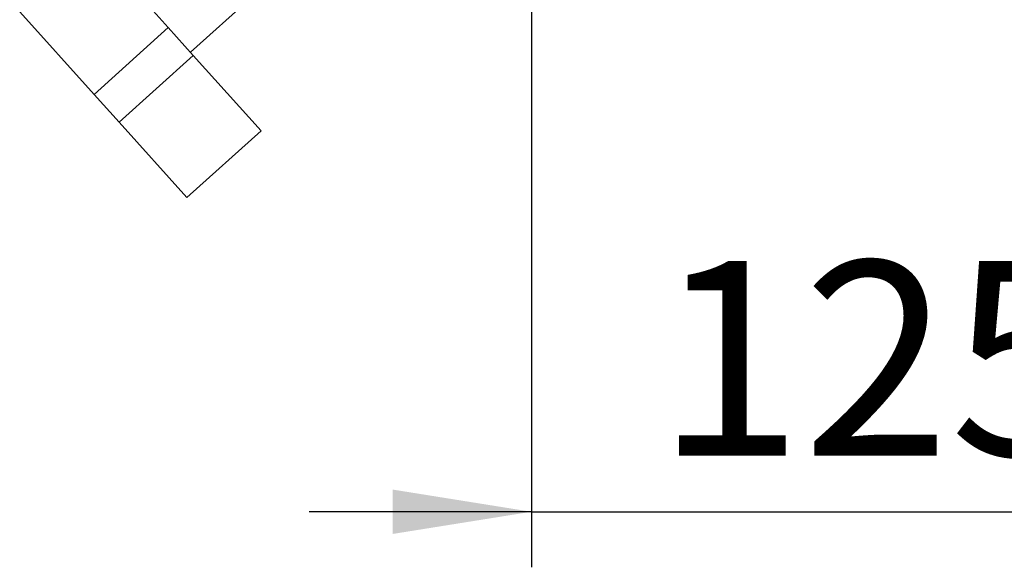
# Paper-space layout 'Blatt2' of a CAD drawing. Units: millimetres. Extents: x 0 to 420, y 0 to 297.
# Drawn here: x 109 to 127, y 125 to 135 of the extents above; entities that cross this region are included whole.
import ezdxf

# ---------------------------------------------------------------- set-up
doc = ezdxf.new("R2010")
doc.units = ezdxf.units.MM
doc.layers.add('1', color=7, linetype='Continuous')
doc.layers.add('DEFAULT', color=179, linetype='Continuous')
doc.styles.add('SLDTEXTSTYLE1', font='TXT', dxfattribs={"width": 0.605})
doc.dimstyles.new('SLDDIMSTYLE2', dxfattribs={"dimtxt": 3.5, "dimasz": 2.5, "dimexe": 0, "dimexo": 0.0625, "dimgap": 0.875, "dimtad": 1, "dimdec": 1, "dimlfac": 10, "dimrnd": 1e-09, "dimzin": 12, "dimdsep": 46, "dimtxsty": 'SLDTEXTSTYLE1', "dimsah": 1, "dimcen": 0.09, "dimadec": 0, "dimazin": 3, "dimtfac": 1, "dimtdec": 1, "dimtmove": 0, "dimatfit": 0, "dimfxl": 1, "dimfrac": 2, "dimtolj": 1, "dimtzin": 12, "dimarcsym": 0})

# ---------------------------------------------------------------- blocks, each defined once
blk = doc.blocks.new('_D_7')
at = {"layer": '1'}
for p, q in [((118.186, 141.353), (118.186, 124.752)), ((130.686, 141.503), (130.686, 124.752)), ((118.186, 125.752), (114.186, 125.752)), ((118.186, 125.752), (130.686, 125.752)), ((130.686, 125.752), (134.686, 125.752))]:
    blk.add_line(p, q, dxfattribs=at)
for points in [[(118.186, 125.752), (115.686, 126.152), (115.686, 125.352)], [(130.686, 125.752), (133.186, 125.352), (133.186, 126.152)]]:
    blk.add_solid(points, dxfattribs=at)
at = {"layer": '1', "insert": (120.425, 130.264), "char_height": 3.5, "attachment_point": 1, "style": 'SLDTEXTSTYLE1'}
blk.add_mtext('125', dxfattribs=at)

psp = doc.layouts.new('Blatt2')

# ---------------------------------------------------------------- linework, layer by layer
at = {"layer": 'DEFAULT', "linetype": 'Continuous', "lineweight": 30}
for p, q in [((112.048, 134.023), (114.5, 136.231)), ((111.647, 134.469), (110.308, 135.955)), ((110.309, 133.265), (108.971, 134.751)), ((110.309, 133.265), (111.647, 134.469)), ((112.098, 133.968), (111.647, 134.469)), ((110.76, 132.764), (112.098, 133.968)), ((113.319, 132.611), (112.098, 133.968)), ((110.76, 132.764), (110.309, 133.265)), ((111.982, 131.407), (110.76, 132.764)), ((111.982, 131.407), (113.319, 132.611))]:
    psp.add_line(p, q, dxfattribs=at)

# ---------------------------------------------------------------- dimensions: what is measured, and where the dimension line sits
at = {"layer": '1'}
dim = psp.add_linear_dim(base=(130.686, 125.752), p1=(118.186, 142.353), p2=(130.686, 142.503), dimstyle='SLDDIMSTYLE2', dxfattribs=at)
dim.commit()
dim.dimension.update_dxf_attribs({"geometry": '_D_7', "text_midpoint": (124.436, 125.752), "dimtype": 160})

doc.saveas('drawing.dxf')
